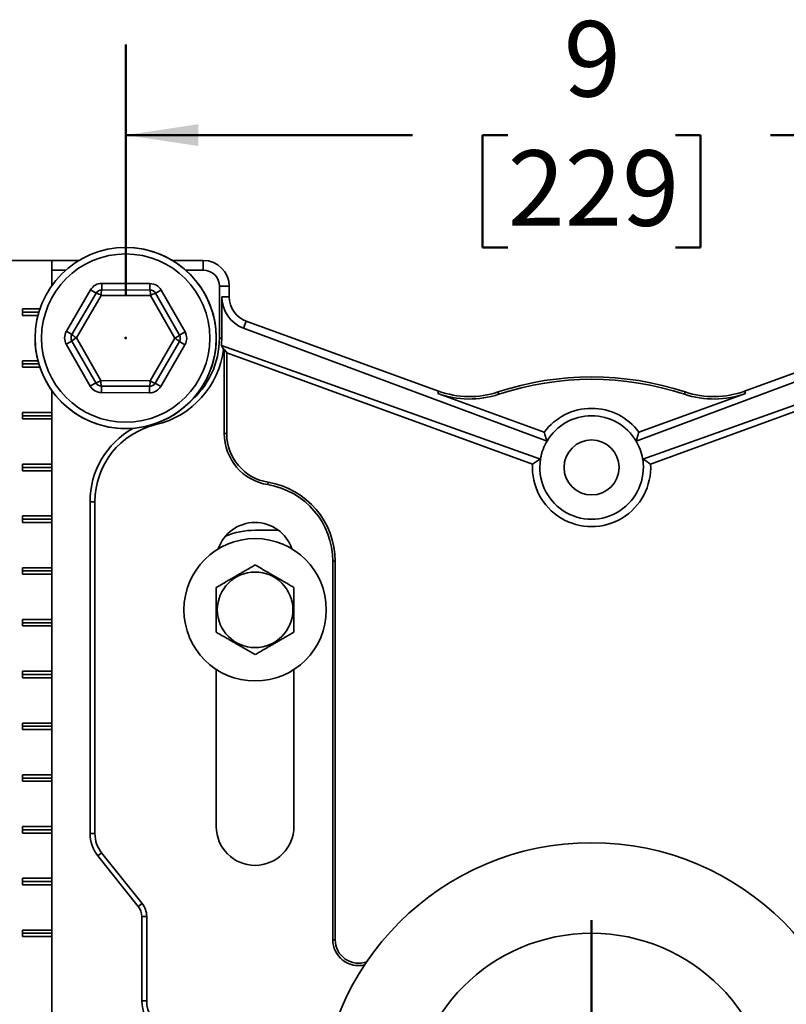
# Model space of a CAD drawing. Units: inches. Extents: x 0.1 to 8.4, y 0.1 to 10.9.
# Drawn here: x 2.6 to 3.7, y 4.1 to 5.5 of the extents above; entities that cross this region are included whole.
import ezdxf

# ---------------------------------------------------------------- set-up
doc = ezdxf.new("R2010")
doc.units = ezdxf.units.IN
doc.header["$MEASUREMENT"] = 0
doc.header["$PDSIZE"] = -1
doc.layers.add('WALL', color=7, linetype='Continuous', lineweight=50)
doc.styles.add('SLDTEXTSTYLE0', font='TXT', dxfattribs={"width": 0.605})
doc.dimstyles.new('SLDDIMSTYLE0', dxfattribs={"dimtxt": 0.101115, "dimasz": 0.1, "dimexe": 0, "dimexo": 0.0625, "dimgap": 0.025279, "dimtad": 0, "dimtih": 1, "dimtoh": 1, "dimdec": 1, "dimlfac": 7, "dimrnd": 1e-09, "dimzin": 12, "dimdsep": 46, "dimlunit": 5, "dimtxsty": 'SLDTEXTSTYLE0', "dimsah": 1, "dimcen": 0.09, "dimadec": 0, "dimazin": 3, "dimtfac": 1, "dimtdec": 3, "dimtofl": 0, "dimtmove": 0, "dimatfit": 3, "dimfxl": 0, "dimfrac": 2, "dimtolj": 1, "dimtzin": 12, "dimarcsym": 0})

# ---------------------------------------------------------------- blocks, each defined once
blk = doc.blocks.new('_D')
at = {"layer": 'WALL'}
for p, q in [((2.7607, 5.0872), (2.7607, 5.4323)), ((4.0464, 5.0872), (4.0464, 5.4323)), ((2.7607, 5.3073), (3.1566, 5.3073)), ((3.2878, 5.3073), (3.2531, 5.3073)), ((3.2531, 5.3073), (3.2531, 5.152)), ((3.5193, 5.3073), (3.554, 5.3073)), ((3.554, 5.3073), (3.554, 5.152)), ((4.0464, 5.3073), (3.6504, 5.3073)), ((3.2531, 5.152), (3.2878, 5.152)), ((3.554, 5.152), (3.5193, 5.152))]:
    blk.add_line(p, q, dxfattribs=at)
for points in [[(2.7607, 5.3073), (2.8607, 5.2923), (2.8607, 5.3223)], [(4.0464, 5.3073), (3.9464, 5.3223), (3.9464, 5.2923)]]:
    blk.add_solid(points, dxfattribs=at)
at = {"layer": 'WALL', "attachment_point": 1, "style": 'SLDTEXTSTYLE0'}
for s, insert, char_height in [('9', (3.365, 5.4647), 0.1042), ('229', (3.2878, 5.2863), 0.10417)]:
    blk.add_mtext(s, dxfattribs=dict(at, insert=insert, char_height=char_height))
blk = doc.blocks.new('SW_CENTERMARKSYMBOL_0')
at = {"layer": 'WALL', "color": 0}
blk.add_line((0, 0.0357), (0, 0.2679), dxfattribs=at)

msp = doc.modelspace()

# ---------------------------------------------------------------- linework, layer by layer
at = {"color": 7, "linetype": 'Continuous', "lineweight": 35}
for p, q in [((2.57350748, 5.13437788), (2.65866972, 5.13437788)), ((2.65866972, 5.13437788), (2.65866972, 5.09948224)), ((2.65874162, 5.13437788), (2.65866972, 5.13437788)), ((2.65874162, 5.13437788), (2.65874162, 5.09958365)), ((2.69629144, 5.13437788), (2.65874162, 5.13437788)), ((2.86781915, 5.13437788), (2.82506113, 5.13437788)), ((2.86781915, 5.12087391), (2.86781915, 5.13437788)), ((2.67787073, 5.12087391), (2.65874162, 5.12087391)), ((2.86781915, 5.12087391), (2.84348184, 5.12087391)), ((2.72781452, 5.10273924), (2.72777476, 5.09381076)), ((2.72781452, 5.10273924), (2.79420914, 5.10244361)), ((2.79416938, 5.09351512), (2.79420914, 5.10244361)), ((2.89002946, 5.02723503), (2.89002946, 5.0986636)), ((2.89002946, 5.0986636), (2.90353343, 5.0986636)), ((2.90353343, 5.08416089), (2.90353343, 5.0986636)), ((2.67885684, 5.036528), (2.71231017, 5.09387962)), ((2.68656925, 5.03202933), (2.72002259, 5.08938095)), ((2.72703413, 5.08610881), (2.69286901, 5.02753695)), ((2.71231017, 5.09387962), (2.72002259, 5.08938095)), ((2.7948414, 5.08580689), (2.72703413, 5.08610881)), ((2.72777476, 5.09381076), (2.79416938, 5.09351512)), ((2.82848356, 5.0269331), (2.7948414, 5.08580689)), ((2.8018818, 5.08901645), (2.80963397, 5.09344626)), ((2.8018818, 5.08901645), (2.83482308, 5.0313692)), ((2.80963397, 5.09344626), (2.84257525, 5.03579902)), ((2.89334955, 5.08416089), (2.89321602, 5.02723503)), ((2.89334955, 5.08416089), (2.90353343, 5.08416089)), ((2.61810127, 5.0674136), (2.64230956, 5.0674136)), ((2.61810127, 5.05848503), (2.61810127, 5.0674136)), ((2.64088693, 5.06294931), (2.61810127, 5.06294931)), ((2.63964556, 5.05848503), (2.61810127, 5.05848503)), ((2.92344919, 5.0407548), (2.92703271, 5.05060044)), ((3.19234619, 4.95403423), (2.92703271, 5.05060044)), ((3.88003415, 5.05060044), (3.61472068, 4.95403423)), ((2.67885684, 5.036528), (2.68656925, 5.03202933)), ((2.69286901, 5.02753695), (2.72651118, 4.96866317)), ((2.83482308, 5.0313692), (2.84257525, 5.03579902)), ((3.34212572, 4.88514831), (2.92344919, 5.0407548)), ((3.46494114, 4.88514831), (3.88361767, 5.0407548)), ((2.67877732, 5.01867104), (2.6865295, 5.02310085)), ((2.71171861, 4.96102379), (2.67877732, 5.01867104)), ((2.71947078, 4.9654536), (2.6865295, 5.02310085)), ((2.79431845, 4.96836124), (2.82848356, 5.0269331)), ((2.83478333, 5.02244072), (2.80132999, 4.96508911)), ((2.84249574, 5.01794205), (2.8090424, 4.96059044)), ((2.83478333, 5.02244072), (2.84249574, 5.01794205)), ((2.89002946, 5.02723503), (2.89321602, 5.02723503)), ((2.89584781, 5.01212661), (2.89276019, 5.01706711)), ((2.89276019, 5.01706711), (3.33304068, 4.86018803)), ((3.91430668, 5.01706711), (3.47402619, 4.86018803)), ((2.89678144, 5.01178679), (2.89584781, 5.01212661)), ((2.90015744, 5.00696537), (2.89678144, 5.01178679)), ((2.89678144, 5.01178679), (2.89678144, 4.89540641)), ((3.32211371, 4.85338585), (2.90015744, 5.00696537)), ((2.90015744, 5.00696537), (2.90015744, 4.89540641)), ((3.48495316, 4.85338585), (3.90690943, 5.00696537)), ((2.61810127, 4.99598503), (2.63964556, 4.99598503)), ((2.61810127, 4.98705646), (2.61810127, 4.99598503)), ((2.64088693, 4.99152074), (2.61810127, 4.99152074)), ((2.64230956, 4.98705646), (2.61810127, 4.98705646)), ((2.71171861, 4.96102379), (2.71947078, 4.9654536)), ((2.72651118, 4.96866317), (2.79431845, 4.96836124)), ((2.72714344, 4.95202645), (2.72718319, 4.96095493)), ((2.79357782, 4.9606593), (2.72718319, 4.96095493)), ((2.79357782, 4.9606593), (2.79353806, 4.95173081)), ((2.80132999, 4.96508911), (2.8090424, 4.96059044)), ((2.65866972, 4.95498781), (2.65866972, 4.92455646)), ((2.65874162, 4.95488641), (2.65874162, 4.02815508)), ((2.79353806, 4.95173081), (2.72714344, 4.95202645)), ((3.19119153, 4.95086184), (3.19234619, 4.95403423)), ((3.19119153, 4.95086184), (3.3381269, 4.89738173)), ((3.27546159, 4.94963017), (3.27440014, 4.95283496)), ((3.61587533, 4.95086184), (3.46893997, 4.89738173)), ((3.53160527, 4.94963017), (3.53266672, 4.95283496)), ((3.61587533, 4.95086184), (3.61472068, 4.95403423)), ((2.61810127, 4.92455646), (2.65866972, 4.92455646)), ((2.61810127, 4.91562788), (2.61810127, 4.92455646)), ((2.65869514, 4.92009217), (2.61810127, 4.92009217)), ((2.65869514, 4.92009217), (2.65866972, 4.92455646)), ((2.65866972, 4.91562788), (2.65869514, 4.92009217)), ((2.65866972, 4.91562788), (2.61810127, 4.91562788)), ((2.65866972, 4.91562788), (2.65866972, 4.85312788)), ((2.90015744, 4.89540641), (2.89678144, 4.89540641)), ((2.61810127, 4.85312788), (2.65866972, 4.85312788)), ((2.61810127, 4.84419931), (2.61810127, 4.85312788)), ((2.65869514, 4.8486636), (2.65866972, 4.85312788)), ((3.33304068, 4.86018803), (3.33304048, 4.86018681)), ((3.47402639, 4.86018681), (3.47402619, 4.86018803)), ((2.65869514, 4.8486636), (2.61810127, 4.8486636)), ((2.65866972, 4.84419931), (2.61810127, 4.84419931)), ((2.65866972, 4.84419931), (2.65869514, 4.8486636)), ((2.65866972, 4.84419931), (2.65866972, 4.78169931)), ((2.95717264, 4.82825487), (2.9566251, 4.82492357)), ((2.71145803, 4.34333435), (2.71145803, 4.80135805)), ((2.71145803, 4.80135805), (2.71821002, 4.80135805)), ((2.71821002, 4.80135805), (2.71821002, 4.34333435)), ((2.61810127, 4.78169931), (2.65866972, 4.78169931)), ((2.61810127, 4.77277074), (2.61810127, 4.78169931)), ((2.65869514, 4.77723503), (2.61810127, 4.77723503)), ((2.65866972, 4.77277074), (2.61810127, 4.77277074)), ((2.65869514, 4.77723503), (2.65866972, 4.78169931)), ((2.65866972, 4.77277074), (2.65869514, 4.77723503)), ((2.65866972, 4.77277074), (2.65866972, 4.71027074)), ((2.93924772, 4.76196863), (2.97150735, 4.76196863)), ((3.04639057, 4.71919931), (3.04639057, 4.19687788)), ((3.04976657, 4.71919931), (3.04639057, 4.71919931)), ((3.04976657, 4.71919931), (3.04976657, 4.19687788)), ((2.61810127, 4.71027074), (2.65866972, 4.71027074)), ((2.61810127, 4.70134217), (2.61810127, 4.71027074)), ((2.65869514, 4.70580646), (2.61810127, 4.70580646)), ((2.65869514, 4.70580646), (2.65866972, 4.71027074)), ((2.65866972, 4.70134217), (2.65869514, 4.70580646)), ((2.65866972, 4.70134217), (2.61810127, 4.70134217)), ((2.65866972, 4.70134217), (2.65866972, 4.63884217)), ((2.61810127, 4.63884217), (2.65866972, 4.63884217)), ((2.61810127, 4.6299136), (2.61810127, 4.63884217)), ((2.65869514, 4.63437788), (2.61810127, 4.63437788)), ((2.65869514, 4.63437788), (2.65866972, 4.63884217)), ((2.65866972, 4.6299136), (2.65869514, 4.63437788)), ((2.65866972, 4.6299136), (2.61810127, 4.6299136)), ((2.65866972, 4.6299136), (2.65866972, 4.5674136)), ((2.61810127, 4.5674136), (2.65866972, 4.5674136)), ((2.61810127, 4.55848503), (2.61810127, 4.5674136)), ((2.65869514, 4.56294931), (2.65866972, 4.5674136)), ((2.88567629, 4.56991767), (2.88567629, 4.35312788)), ((2.99281915, 4.35312788), (2.99281915, 4.56991767)), ((2.65869514, 4.56294931), (2.61810127, 4.56294931)), ((2.65866972, 4.55848503), (2.61810127, 4.55848503)), ((2.65866972, 4.55848503), (2.65869514, 4.56294931)), ((2.65866972, 4.55848503), (2.65866972, 4.49598503)), ((2.61810127, 4.49598503), (2.65866972, 4.49598503)), ((2.61810127, 4.48705646), (2.61810127, 4.49598503)), ((2.65869514, 4.49152074), (2.61810127, 4.49152074)), ((2.65866972, 4.48705646), (2.61810127, 4.48705646)), ((2.65869514, 4.49152074), (2.65866972, 4.49598503)), ((2.65866972, 4.48705646), (2.65869514, 4.49152074)), ((2.65866972, 4.48705646), (2.65866972, 4.42455646)), ((2.61810127, 4.42455646), (2.65866972, 4.42455646)), ((2.61810127, 4.41562788), (2.61810127, 4.42455646)), ((2.65869514, 4.42009217), (2.61810127, 4.42009217)), ((2.65869514, 4.42009217), (2.65866972, 4.42455646)), ((2.65866972, 4.41562788), (2.65869514, 4.42009217)), ((2.65866972, 4.41562788), (2.61810127, 4.41562788)), ((2.65866972, 4.41562788), (2.65866972, 4.35312788)), ((2.61810127, 4.35312788), (2.65866972, 4.35312788)), ((2.61810127, 4.34419931), (2.61810127, 4.35312788)), ((2.65869514, 4.3486636), (2.61810127, 4.3486636)), ((2.65869514, 4.3486636), (2.65866972, 4.35312788)), ((2.65866972, 4.34419931), (2.65869514, 4.3486636)), ((2.65866972, 4.34419931), (2.61810127, 4.34419931)), ((2.65866972, 4.34419931), (2.65866972, 4.28169931)), ((2.71145803, 4.34333435), (2.71821002, 4.34333435)), ((2.72224328, 4.31258795), (2.7275157, 4.31680588)), ((2.77801963, 4.24286752), (2.72224328, 4.31258795)), ((2.7275157, 4.31680588), (2.78329204, 4.24708545)), ((2.61810127, 4.28169931), (2.65866972, 4.28169931)), ((2.61810127, 4.27277074), (2.61810127, 4.28169931)), ((2.65869514, 4.27723503), (2.65866972, 4.28169931)), ((2.65869514, 4.27723503), (2.61810127, 4.27723503)), ((2.65866972, 4.27277074), (2.61810127, 4.27277074)), ((2.65866972, 4.27277074), (2.65869514, 4.27723503)), ((2.65866972, 4.27277074), (2.65866972, 4.21027074)), ((2.77801963, 4.24286752), (2.78329204, 4.24708545)), ((2.7828866, 4.11250225), (2.7828866, 4.22899285)), ((2.7828866, 4.22899285), (2.78963859, 4.22899285)), ((2.78963859, 4.22899285), (2.78963859, 4.11250225)), ((2.61810127, 4.21027074), (2.65866972, 4.21027074)), ((2.61810127, 4.20134217), (2.61810127, 4.21027074)), ((2.65869514, 4.20580646), (2.61810127, 4.20580646)), ((2.65866972, 4.20134217), (2.61810127, 4.20134217)), ((2.65869514, 4.20580646), (2.65866972, 4.21027074)), ((2.65866972, 4.20134217), (2.65869514, 4.20580646)), ((2.65866972, 4.20134217), (2.65866972, 4.10312788)), ((3.04976657, 4.19687788), (3.04639057, 4.19687788)), ((2.7828866, 4.11250225), (2.78963859, 4.11250225))]:
    msp.add_line(p, q, dxfattribs=at)
at = {"color": 8, "linetype": 'Continuous', "lineweight": 35}
msp.add_line((2.80204489, 4.90927894), (2.80238737, 4.90783492), dxfattribs=at)
at = {"color": 7, "linetype": 'Continuous', "lineweight": 35}
for centre, radius in [((2.76067629, 5.02723503), 0.125), ((2.76067629, 5.02723503), 0.11607143), ((3.40353343, 4.8486636), 0.03794286), ((2.93924772, 4.65223503), 0.09821429), ((2.93924772, 4.65223503), 0.05214467), ((3.40353343, 3.95580646), 0.375), ((3.40353343, 3.95580646), 0.25)]:
    msp.add_circle(centre, radius, dxfattribs=at)
for centre, radius, start, end in [((2.76067629, 5.02723503), 0.125, 9.40825955, 90), ((2.86781915, 5.0986636), 0.03571429, 0, 90), ((2.86781915, 5.0986636), 0.02221031, 0, 90), ((2.727735, 5.08488227), 0.01785714, 89.7448813, 149.7448813), ((2.79412963, 5.08458664), 0.01785714, 29.7448813, 89.7448813), ((2.727735, 5.08488227), 0.00892857, 89.7448813, 149.7448813), ((2.71329905, 5.06582549), 0.02449624, 55.89567169, 74.06942332), ((2.74956641, 5.08782865), 0.02259782, 164.64964378, 184.3647864), ((2.77040799, 5.08756015), 0.02449624, 355.89567169, 14.06942332), ((2.79412963, 5.08458664), 0.00892857, 29.7448813, 89.7448813), ((2.80759696, 5.06715328), 0.02259782, 104.64964378, 124.3647864), ((2.93924772, 5.08416089), 0.03571429, 180, 250), ((2.76067629, 5.02723503), 0.125, 180, 9.40825955), ((2.69428167, 5.02753066), 0.01785714, 149.7448813, 209.7448813), ((2.69428167, 5.02753066), 0.00892857, 149.7448813, 209.7448813), ((2.70356735, 5.00550036), 0.02449624, 115.89567169, 134.06942332), ((2.70376317, 5.0494774), 0.02449624, 225.42033927, 243.5940909), ((2.81888866, 5.0473928), 0.02259782, 295.12497619, 314.84011882), ((2.82707091, 5.02693939), 0.00892857, 329.7448813, 29.7448813), ((2.82707091, 5.02693939), 0.01785714, 329.7448813, 29.7448813), ((2.81870684, 5.00655966), 0.02259782, 44.64964378, 64.3647864), ((2.77406915, 5.02723503), 0.11596031, 310.05512586, 0), ((2.77406915, 5.02723503), 0.1227123, 283.3423638, 352.92775986), ((3.40353343, 4.56294931), 0.41071429, 71.67471033, 108.32528967), ((2.72722295, 4.96988341), 0.01785714, 209.7448813, 269.7448813), ((2.71295727, 4.989068), 0.02449624, 285.42033927, 303.5940909), ((2.72722295, 4.96988341), 0.00892857, 209.7448813, 269.7448813), ((2.75094459, 4.9669099), 0.02449624, 175.89567169, 194.06942332), ((2.79361757, 4.96958778), 0.01785714, 269.7448813, 329.7448813), ((2.77178617, 4.96664141), 0.02259782, 344.64964378, 4.3647864), ((2.79361757, 4.96958778), 0.00892857, 269.7448813, 329.7448813), ((2.80723962, 4.98690052), 0.02259782, 235.12497619, 254.84011882), ((3.40353343, 4.56294931), 0.40733829, 71.67471033, 108.32528967), ((3.23509871, 5.07149581), 0.12837599, 250, 288.32528967), ((3.23509871, 5.07149581), 0.125, 250, 288.32528967), ((3.57196816, 5.07149581), 0.12837599, 251.67471033, 290), ((3.57196816, 5.07149581), 0.125, 251.67471033, 290), ((3.40353343, 4.8486636), 0.08155655, 36.68062782, 143.31937218), ((3.40353343, 4.8486636), 0.07142857, 30.71619431, 149.28380569), ((2.82764057, 4.80135805), 0.10943056, 103.3423638, 180), ((2.82764057, 4.80135805), 0.11618255, 119.33883597, 180), ((2.96821002, 4.89540641), 0.07142857, 180, 260.66603118), ((2.96821002, 4.89540641), 0.06805258, 180, 260.66603118), ((3.40353343, 4.8486636), 0.07142857, 149.28380569, 169.93974009), ((3.40353343, 4.8486636), 0.07142857, 10.06025991, 30.71619431), ((3.40353343, 4.8486636), 0.08155655, 176.68062782, 3.31937218), ((3.40353343, 4.8486636), 0.07142857, 170.71619431, 9.28380569), ((3.40353343, 4.8486636), 0.07142857, 169.93974009, 170.71520001), ((3.40353343, 4.8486636), 0.07142857, 9.28479999, 10.06025991), ((2.93924772, 4.71919931), 0.10714286, 0, 80.66603118), ((2.93924772, 4.71919931), 0.11051885, 0, 80.66603118), ((2.93924772, 4.71919931), 0.05357143, 18.62933057, 161.37066943), ((2.93924772, 4.65482577), 0.10714286, 90, 112.39832969), ((2.93924772, 4.35312788), 0.05357143, 180, 0), ((2.76067629, 4.34333435), 0.04921826, 180, 218.65980825), ((2.76067629, 4.34333435), 0.04246627, 180, 218.65980825), ((2.76067629, 4.22899285), 0.02221031, 0, 38.65980825), ((2.76067629, 4.22899285), 0.0289623, 0, 38.65980825), ((3.08210486, 4.19687788), 0.03571429, 180, 283.43412898), ((3.08210486, 4.19687788), 0.03233829, 180, 290.36860437), ((2.83210486, 4.11250225), 0.04921826, 180, 231.5648276), ((2.83210486, 4.11250225), 0.04246627, 180, 244.15758713)]:
    msp.add_arc(centre, radius, start, end, dxfattribs=at)
for centre, major_axis, start_param, end_param in [((2.9395411, 5.08405185), (0.04329805, -0.01609227), 3.4950812462, 4.7123889804), ((2.77330757, 5.02751808), (0.11239725, -0.04177387), 0.2685793187, 0.3534885926), ((3.40308277, 4.84883109), (0.06651057, -0.0247195), 2.9601167645, 3.3230685427), ((3.40398409, 4.84883109), (0.06651057, 0.0247195), 6.101709418, 6.4646611963)]:
    msp.add_ellipse(centre, major_axis=major_axis, ratio=0.9999770441, start_param=start_param, end_param=end_param, dxfattribs=at)
for points, knots in [([(3.34212572, 4.88514831), (3.34140948, 4.88720492), (3.339977, 4.89131818), (3.3387436, 4.89536054), (3.3381269, 4.89738173)], [0, 0, 0, 0, 0.499995924, 1, 1, 1, 1]), ([(3.46494114, 4.88514831), (3.46565738, 4.88720492), (3.46708987, 4.89131818), (3.46832326, 4.89536054), (3.46893997, 4.89738173)], [0, 0, 0, 0, 0.499995924, 1, 1, 1, 1]), ([(3.32211371, 4.85338585), (3.3238853, 4.85453775), (3.32742851, 4.85684157), (3.33116981, 4.85907172), (3.33304048, 4.86018681)], [0, 0, 0, 0, 0.4999963363, 1, 1, 1, 1]), ([(3.48495316, 4.85338585), (3.48318156, 4.85453775), (3.47963835, 4.85684157), (3.47589705, 4.85907172), (3.47402639, 4.86018681)], [0, 0, 0, 0, 0.4999963363, 1, 1, 1, 1]), ([(2.93924772, 4.71409398), (2.93743016, 4.71304462), (2.93379586, 4.71094636), (2.92870409, 4.70800662), (2.92408689, 4.70534088), (2.91999451, 4.70297814), (2.91580651, 4.7005602), (2.91155042, 4.69810294), (2.90721313, 4.69559881), (2.90287361, 4.69309339), (2.8988774, 4.69078617), (2.89526942, 4.6887031), (2.89092451, 4.68619457), (2.88777929, 4.68437867), (2.88567629, 4.68316451)], [0, 0, 0, 0, 0.1079919704, 0.2159345421, 0.2904579259, 0.3650724968, 0.4395434575, 0.5162536045, 0.5929660446, 0.6722180656, 0.7514897923, 0.8133372629, 0.8751915229, 1, 1, 1, 1]), ([(2.99281915, 4.68316451), (2.99100158, 4.68421388), (2.98736729, 4.68631214), (2.98227552, 4.68925187), (2.97765832, 4.69191761), (2.97356594, 4.69428035), (2.96937794, 4.69669829), (2.96512185, 4.69915555), (2.96078456, 4.70165969), (2.95644504, 4.7041651), (2.95244882, 4.70647232), (2.94884085, 4.70855539), (2.94449594, 4.71106392), (2.94135071, 4.71287982), (2.93924772, 4.71409398)], [0, 0, 0, 0, 0.1079919704, 0.2159345421, 0.2904579259, 0.3650724968, 0.4395434575, 0.5162536045, 0.5929660446, 0.6722180656, 0.7514897923, 0.8133372629, 0.8751915229, 1, 1, 1, 1]), ([(2.88567629, 4.68316451), (2.88567629, 4.68181653), (2.88567629, 4.67912073), (2.88567629, 4.67463813), (2.88567629, 4.66970206), (2.88567629, 4.66428738), (2.88567629, 4.65877163), (2.88567629, 4.65327503), (2.88567629, 4.64784713), (2.88567629, 4.64253421), (2.88567629, 4.63730025), (2.88567629, 4.63199837), (2.88567629, 4.62665064), (2.88567629, 4.6230874), (2.88567629, 4.62130555)], [0, 0, 0, 0, 0.0695851392, 0.1391628863, 0.225586101, 0.3123301871, 0.3989319446, 0.4851602944, 0.5677283209, 0.6506475983, 0.7336764389, 0.8163944682, 0.9081850449, 1, 1, 1, 1]), ([(2.99281915, 4.62130555), (2.99281915, 4.6230874), (2.99281915, 4.62665064), (2.99281915, 4.63199837), (2.99281915, 4.63730025), (2.99281915, 4.64253421), (2.99281915, 4.64784713), (2.99281915, 4.65327503), (2.99281915, 4.65877163), (2.99281915, 4.66428738), (2.99281915, 4.66970206), (2.99281915, 4.67463813), (2.99281915, 4.67912073), (2.99281915, 4.68181653), (2.99281915, 4.68316451)], [0, 0, 0, 0, 0.0918149551, 0.1836055318, 0.2663235611, 0.3493524017, 0.4322716791, 0.5148397056, 0.6010680554, 0.6876698129, 0.774413899, 0.8608371137, 0.9304148608, 1, 1, 1, 1]), ([(2.88567629, 4.62130555), (2.88749385, 4.62025618), (2.89112814, 4.61815792), (2.89621991, 4.61521818), (2.90083711, 4.61255244), (2.90492949, 4.61018971), (2.9091175, 4.60777176), (2.91337358, 4.60531451), (2.91771088, 4.60281037), (2.92205039, 4.60030495), (2.92604661, 4.59799773), (2.92965459, 4.59591467), (2.93399949, 4.59340613), (2.93714472, 4.59159024), (2.93924772, 4.59037607)], [0, 0, 0, 0, 0.1079919704, 0.2159345421, 0.2904579259, 0.3650724968, 0.4395434575, 0.5162536045, 0.5929660446, 0.6722180656, 0.7514897923, 0.8133372629, 0.8751915229, 1, 1, 1, 1]), ([(2.93924772, 4.59037607), (2.94106528, 4.59142544), (2.94469957, 4.5935237), (2.94979134, 4.59646343), (2.95440854, 4.59912918), (2.95850092, 4.60149191), (2.96268892, 4.60390986), (2.96694501, 4.60636711), (2.97128231, 4.60887125), (2.97562182, 4.61137667), (2.97961804, 4.61368389), (2.98322602, 4.61576695), (2.98757092, 4.61827548), (2.99071615, 4.62009138), (2.99281915, 4.62130555)], [0, 0, 0, 0, 0.1079919704, 0.2159345421, 0.2904579259, 0.3650724968, 0.4395434575, 0.5162536045, 0.5929660446, 0.6722180656, 0.7514897923, 0.8133372629, 0.8751915229, 1, 1, 1, 1])]:
    msp.add_open_spline(points, degree=3, knots=knots, dxfattribs=at)
at = {"layer": 'WALL'}
msp.add_point((2.76067629, 5.02723503), dxfattribs=at)

# ---------------------------------------------------------------- block references
msp.add_blockref('SW_CENTERMARKSYMBOL_0', (3.40353343, 3.95580646), dxfattribs=at)

# ---------------------------------------------------------------- dimensions: what is measured, and where the dimension line sits
dim = msp.add_linear_dim(base=(4.04639057, 5.30731391), p1=(2.76067629, 5.02723503), p2=(4.04639057, 5.02723503), dimstyle='SLDDIMSTYLE0', dxfattribs=at)
dim.commit()
dim.dimension.update_dxf_attribs({"geometry": '_D', "text_midpoint": (3.40353343, 5.30731391), "dimtype": 160})

doc.saveas('drawing.dxf')
